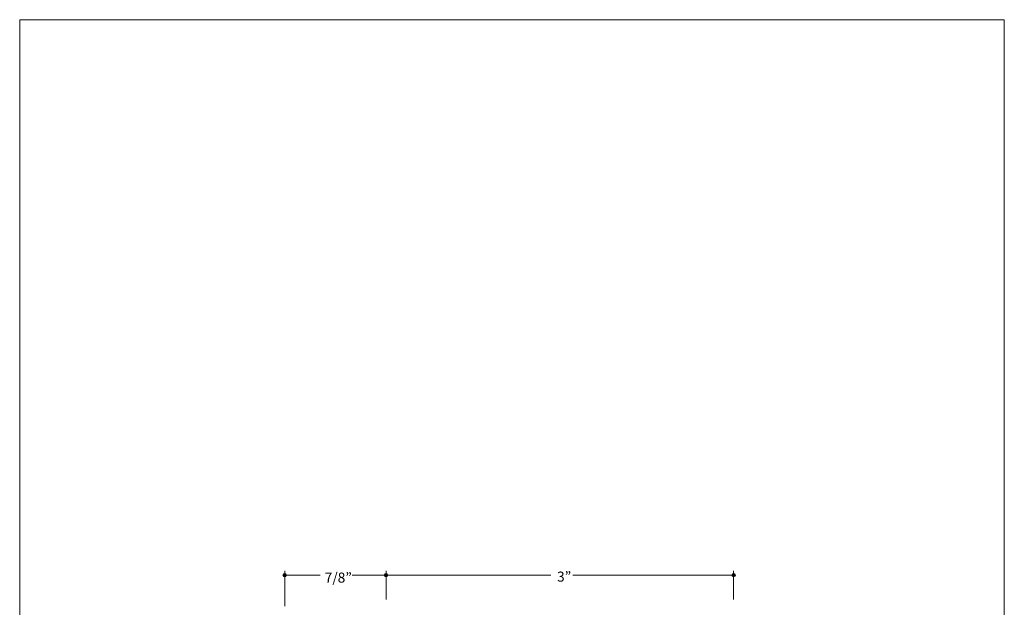
# Model space of a CAD drawing. Units: inches. Extents: x 0 to 8.5, y 0 to 11.
# Drawn here: x 0 to 8.5, y 5.9 to 11 of the extents above; entities that cross this region are included whole.
import ezdxf

# ---------------------------------------------------------------- set-up
doc = ezdxf.new("R2010")
doc.units = ezdxf.units.IN
doc.header["$LTSCALE"] = 0.03937
doc.header["$MEASUREMENT"] = 0
doc.layers.add('Layer 5', color=7, linetype='Continuous', true_color=0x000000)
doc.layers.add('Title', color=7, linetype='Continuous', true_color=0x000000)

msp = doc.modelspace()

# ---------------------------------------------------------------- hatches: boundary and pattern name
at = {"layer": 'Layer 5', "true_color": 0x000000, "extrusion": (0, 0, -1)}
for points in [[(-2.2726, 6.2094), (-2.2726, 6.2098), (-2.2726, 6.2102), (-2.2726, 6.2105), (-2.2727, 6.2109), (-2.2727, 6.2113), (-2.2728, 6.2117), (-2.2728, 6.212), (-2.2729, 6.2124), (-2.273, 6.2128), (-2.2731, 6.2131), (-2.2732, 6.2135), (-2.2733, 6.2138), (-2.2734, 6.2142), (-2.2735, 6.2145), (-2.2736, 6.2149), (-2.2738, 6.2152), (-2.2739, 6.2156), (-2.2741, 6.2159), (-2.2742, 6.2162), (-2.2744, 6.2165), (-2.2746, 6.2168), (-2.2748, 6.2172), (-2.275, 6.2175), (-2.2752, 6.2178), (-2.2754, 6.2181), (-2.2756, 6.2184), (-2.2758, 6.2186), (-2.276, 6.2189), (-2.2763, 6.2192), (-2.2765, 6.2195), (-2.2768, 6.2197), (-2.277, 6.22), (-2.2773, 6.2202), (-2.2776, 6.2205), (-2.2778, 6.2207), (-2.2781, 6.221), (-2.2784, 6.2212), (-2.2787, 6.2214), (-2.279, 6.2216), (-2.2793, 6.2218), (-2.2796, 6.222), (-2.2799, 6.2222), (-2.2802, 6.2224), (-2.2805, 6.2226), (-2.2808, 6.2227), (-2.2812, 6.2229), (-2.2815, 6.2231), (-2.2818, 6.2232), (-2.2822, 6.2233), (-2.2825, 6.2235), (-2.2829, 6.2236), (-2.2832, 6.2237), (-2.2836, 6.2238), (-2.284, 6.2239), (-2.2843, 6.224), (-2.2847, 6.2241), (-2.2851, 6.2241), (-2.2854, 6.2242), (-2.2858, 6.2243), (-2.2862, 6.2243), (-2.2866, 6.2243), (-2.287, 6.2244), (-2.2874, 6.2244), (-2.2877, 6.2244), (-2.2881, 6.2244), (-2.2885, 6.2244), (-2.2889, 6.2243), (-2.2893, 6.2243), (-2.2897, 6.2243), (-2.2901, 6.2242), (-2.2904, 6.2241), (-2.2908, 6.2241), (-2.2912, 6.224), (-2.2915, 6.2239), (-2.2919, 6.2238), (-2.2923, 6.2237), (-2.2926, 6.2236), (-2.293, 6.2235), (-2.2933, 6.2233), (-2.2936, 6.2232), (-2.294, 6.2231), (-2.2943, 6.2229), (-2.2946, 6.2227), (-2.295, 6.2226), (-2.2953, 6.2224), (-2.2956, 6.2222), (-2.2959, 6.222), (-2.2962, 6.2218), (-2.2965, 6.2216), (-2.2968, 6.2214), (-2.2971, 6.2212), (-2.2974, 6.221), (-2.2977, 6.2207), (-2.2979, 6.2205), (-2.2982, 6.2202), (-2.2985, 6.22), (-2.2987, 6.2197), (-2.299, 6.2195), (-2.2992, 6.2192), (-2.2994, 6.2189), (-2.2997, 6.2186), (-2.2999, 6.2184), (-2.3001, 6.2181), (-2.3003, 6.2178), (-2.3005, 6.2175), (-2.3007, 6.2172), (-2.3009, 6.2168), (-2.3011, 6.2165), (-2.3012, 6.2162), (-2.3014, 6.2159), (-2.3016, 6.2156), (-2.3017, 6.2152), (-2.3019, 6.2149), (-2.302, 6.2145), (-2.3021, 6.2142), (-2.3022, 6.2138), (-2.3023, 6.2135), (-2.3024, 6.2131), (-2.3025, 6.2128), (-2.3026, 6.2124), (-2.3027, 6.212), (-2.3027, 6.2117), (-2.3028, 6.2113), (-2.3028, 6.2109), (-2.3029, 6.2105), (-2.3029, 6.2102), (-2.3029, 6.2098), (-2.3029, 6.2094), (-2.3029, 6.209), (-2.3029, 6.2086), (-2.3029, 6.2082), (-2.3028, 6.2078), (-2.3028, 6.2075), (-2.3027, 6.2071), (-2.3027, 6.2067), (-2.3026, 6.2064), (-2.3025, 6.206), (-2.3024, 6.2056), (-2.3023, 6.2053), (-2.3022, 6.2049), (-2.3021, 6.2046), (-2.302, 6.2042), (-2.3019, 6.2039), (-2.3017, 6.2035), (-2.3016, 6.2032), (-2.3014, 6.2029), (-2.3012, 6.2026), (-2.3011, 6.2022), (-2.3009, 6.2019), (-2.3007, 6.2016), (-2.3005, 6.2013), (-2.3003, 6.201), (-2.3001, 6.2007), (-2.2999, 6.2004), (-2.2997, 6.2001), (-2.2994, 6.1998), (-2.2992, 6.1996), (-2.299, 6.1993), (-2.2987, 6.199), (-2.2985, 6.1988), (-2.2982, 6.1985), (-2.2979, 6.1983), (-2.2977, 6.198), (-2.2974, 6.1978), (-2.2971, 6.1976), (-2.2968, 6.1974), (-2.2965, 6.1971), (-2.2962, 6.1969), (-2.2959, 6.1967), (-2.2956, 6.1966), (-2.2953, 6.1964), (-2.295, 6.1962), (-2.2946, 6.196), (-2.2943, 6.1959), (-2.294, 6.1957), (-2.2936, 6.1956), (-2.2933, 6.1954), (-2.293, 6.1953), (-2.2926, 6.1952), (-2.2923, 6.1951), (-2.2919, 6.1949), (-2.2915, 6.1949), (-2.2912, 6.1948), (-2.2908, 6.1947), (-2.2904, 6.1946), (-2.2901, 6.1946), (-2.2897, 6.1945), (-2.2893, 6.1945), (-2.2889, 6.1944), (-2.2885, 6.1944), (-2.2881, 6.1944), (-2.2877, 6.1944), (-2.2874, 6.1944), (-2.287, 6.1944), (-2.2866, 6.1944), (-2.2862, 6.1945), (-2.2858, 6.1945), (-2.2854, 6.1946), (-2.2851, 6.1946), (-2.2847, 6.1947), (-2.2843, 6.1948), (-2.284, 6.1949), (-2.2836, 6.1949), (-2.2832, 6.1951), (-2.2829, 6.1952), (-2.2825, 6.1953), (-2.2822, 6.1954), (-2.2818, 6.1956), (-2.2815, 6.1957), (-2.2812, 6.1959), (-2.2808, 6.196), (-2.2805, 6.1962), (-2.2802, 6.1964), (-2.2799, 6.1966), (-2.2796, 6.1967), (-2.2793, 6.1969), (-2.279, 6.1971), (-2.2787, 6.1974), (-2.2784, 6.1976), (-2.2781, 6.1978), (-2.2778, 6.198), (-2.2776, 6.1983), (-2.2773, 6.1985), (-2.277, 6.1988), (-2.2768, 6.199), (-2.2765, 6.1993), (-2.2763, 6.1996), (-2.276, 6.1998), (-2.2758, 6.2001), (-2.2756, 6.2004), (-2.2754, 6.2007), (-2.2752, 6.201), (-2.275, 6.2013), (-2.2748, 6.2016), (-2.2746, 6.2019), (-2.2744, 6.2022), (-2.2742, 6.2026), (-2.2741, 6.2029), (-2.2739, 6.2032), (-2.2738, 6.2035), (-2.2736, 6.2039), (-2.2735, 6.2042), (-2.2734, 6.2046), (-2.2733, 6.2049), (-2.2732, 6.2053), (-2.2731, 6.2056), (-2.273, 6.206), (-2.2729, 6.2064), (-2.2728, 6.2067), (-2.2728, 6.2071), (-2.2727, 6.2075), (-2.2727, 6.2078), (-2.2726, 6.2082), (-2.2726, 6.2086), (-2.2726, 6.209)], [(-3.1478, 6.2095), (-3.1478, 6.2099), (-3.1478, 6.2103), (-3.1478, 6.2107), (-3.1479, 6.211), (-3.1479, 6.2114), (-3.148, 6.2118), (-3.148, 6.2122), (-3.1481, 6.2125), (-3.1482, 6.2129), (-3.1483, 6.2133), (-3.1484, 6.2136), (-3.1485, 6.214), (-3.1486, 6.2143), (-3.1487, 6.2147), (-3.1488, 6.215), (-3.149, 6.2153), (-3.1491, 6.2157), (-3.1493, 6.216), (-3.1494, 6.2163), (-3.1496, 6.2167), (-3.1498, 6.217), (-3.15, 6.2173), (-3.1502, 6.2176), (-3.1504, 6.2179), (-3.1506, 6.2182), (-3.1508, 6.2185), (-3.151, 6.2188), (-3.1512, 6.219), (-3.1515, 6.2193), (-3.1517, 6.2196), (-3.152, 6.2199), (-3.1522, 6.2201), (-3.1525, 6.2204), (-3.1528, 6.2206), (-3.153, 6.2208), (-3.1533, 6.2211), (-3.1536, 6.2213), (-3.1539, 6.2215), (-3.1542, 6.2217), (-3.1545, 6.2219), (-3.1548, 6.2221), (-3.1551, 6.2223), (-3.1554, 6.2225), (-3.1557, 6.2227), (-3.156, 6.2229), (-3.1564, 6.223), (-3.1567, 6.2232), (-3.157, 6.2233), (-3.1574, 6.2235), (-3.1577, 6.2236), (-3.1581, 6.2237), (-3.1584, 6.2238), (-3.1588, 6.2239), (-3.1592, 6.224), (-3.1595, 6.2241), (-3.1599, 6.2242), (-3.1603, 6.2243), (-3.1606, 6.2243), (-3.161, 6.2244), (-3.1614, 6.2244), (-3.1618, 6.2245), (-3.1622, 6.2245), (-3.1626, 6.2245), (-3.1629, 6.2245), (-3.1633, 6.2245), (-3.1637, 6.2245), (-3.1641, 6.2245), (-3.1645, 6.2244), (-3.1649, 6.2244), (-3.1653, 6.2243), (-3.1656, 6.2243), (-3.166, 6.2242), (-3.1664, 6.2241), (-3.1667, 6.224), (-3.1671, 6.2239), (-3.1675, 6.2238), (-3.1678, 6.2237), (-3.1682, 6.2236), (-3.1685, 6.2235), (-3.1688, 6.2233), (-3.1692, 6.2232), (-3.1695, 6.223), (-3.1698, 6.2229), (-3.1702, 6.2227), (-3.1705, 6.2225), (-3.1708, 6.2223), (-3.1711, 6.2221), (-3.1714, 6.2219), (-3.1717, 6.2217), (-3.172, 6.2215), (-3.1723, 6.2213), (-3.1726, 6.2211), (-3.1729, 6.2208), (-3.1731, 6.2206), (-3.1734, 6.2204), (-3.1737, 6.2201), (-3.1739, 6.2199), (-3.1742, 6.2196), (-3.1744, 6.2193), (-3.1746, 6.219), (-3.1749, 6.2188), (-3.1751, 6.2185), (-3.1753, 6.2182), (-3.1755, 6.2179), (-3.1757, 6.2176), (-3.1759, 6.2173), (-3.1761, 6.217), (-3.1763, 6.2167), (-3.1765, 6.2163), (-3.1766, 6.216), (-3.1768, 6.2157), (-3.1769, 6.2153), (-3.1771, 6.215), (-3.1772, 6.2147), (-3.1773, 6.2143), (-3.1774, 6.214), (-3.1775, 6.2136), (-3.1776, 6.2133), (-3.1777, 6.2129), (-3.1778, 6.2125), (-3.1779, 6.2122), (-3.1779, 6.2118), (-3.178, 6.2114), (-3.178, 6.211), (-3.1781, 6.2107), (-3.1781, 6.2103), (-3.1781, 6.2099), (-3.1781, 6.2095), (-3.1781, 6.2091), (-3.1781, 6.2087), (-3.1781, 6.2084), (-3.178, 6.208), (-3.178, 6.2076), (-3.1779, 6.2072), (-3.1779, 6.2068), (-3.1778, 6.2065), (-3.1777, 6.2061), (-3.1776, 6.2058), (-3.1775, 6.2054), (-3.1774, 6.205), (-3.1773, 6.2047), (-3.1772, 6.2043), (-3.1771, 6.204), (-3.1769, 6.2037), (-3.1768, 6.2033), (-3.1766, 6.203), (-3.1765, 6.2027), (-3.1763, 6.2024), (-3.1761, 6.202), (-3.1759, 6.2017), (-3.1757, 6.2014), (-3.1755, 6.2011), (-3.1753, 6.2008), (-3.1751, 6.2005), (-3.1749, 6.2002), (-3.1746, 6.2), (-3.1744, 6.1997), (-3.1742, 6.1994), (-3.1739, 6.1992), (-3.1737, 6.1989), (-3.1734, 6.1986), (-3.1731, 6.1984), (-3.1729, 6.1982), (-3.1726, 6.1979), (-3.1723, 6.1977), (-3.172, 6.1975), (-3.1717, 6.1973), (-3.1714, 6.1971), (-3.1711, 6.1969), (-3.1708, 6.1967), (-3.1705, 6.1965), (-3.1702, 6.1963), (-3.1698, 6.1961), (-3.1695, 6.196), (-3.1692, 6.1958), (-3.1688, 6.1957), (-3.1685, 6.1955), (-3.1682, 6.1954), (-3.1678, 6.1953), (-3.1675, 6.1952), (-3.1671, 6.1951), (-3.1667, 6.195), (-3.1664, 6.1949), (-3.166, 6.1948), (-3.1656, 6.1947), (-3.1653, 6.1947), (-3.1649, 6.1946), (-3.1645, 6.1946), (-3.1641, 6.1945), (-3.1637, 6.1945), (-3.1633, 6.1945), (-3.1629, 6.1945), (-3.1626, 6.1945), (-3.1622, 6.1945), (-3.1618, 6.1945), (-3.1614, 6.1946), (-3.161, 6.1946), (-3.1606, 6.1947), (-3.1603, 6.1947), (-3.1599, 6.1948), (-3.1595, 6.1949), (-3.1592, 6.195), (-3.1588, 6.1951), (-3.1584, 6.1952), (-3.1581, 6.1953), (-3.1577, 6.1954), (-3.1574, 6.1955), (-3.157, 6.1957), (-3.1567, 6.1958), (-3.1564, 6.196), (-3.156, 6.1961), (-3.1557, 6.1963), (-3.1554, 6.1965), (-3.1551, 6.1967), (-3.1548, 6.1969), (-3.1545, 6.1971), (-3.1542, 6.1973), (-3.1539, 6.1975), (-3.1536, 6.1977), (-3.1533, 6.1979), (-3.153, 6.1982), (-3.1528, 6.1984), (-3.1525, 6.1986), (-3.1522, 6.1989), (-3.152, 6.1992), (-3.1517, 6.1994), (-3.1515, 6.1997), (-3.1512, 6.2), (-3.151, 6.2002), (-3.1508, 6.2005), (-3.1506, 6.2008), (-3.1504, 6.2011), (-3.1502, 6.2014), (-3.15, 6.2017), (-3.1498, 6.202), (-3.1496, 6.2024), (-3.1494, 6.2027), (-3.1493, 6.203), (-3.1491, 6.2033), (-3.149, 6.2037), (-3.1488, 6.204), (-3.1487, 6.2043), (-3.1486, 6.2047), (-3.1485, 6.205), (-3.1484, 6.2054), (-3.1483, 6.2058), (-3.1482, 6.2061), (-3.1481, 6.2065), (-3.148, 6.2068), (-3.148, 6.2072), (-3.1479, 6.2076), (-3.1479, 6.208), (-3.1478, 6.2084), (-3.1478, 6.2087), (-3.1478, 6.2091)], [(-6.148, 6.2104), (-6.148, 6.2107), (-6.148, 6.2111), (-6.148, 6.2115), (-6.1481, 6.2119), (-6.1481, 6.2123), (-6.1482, 6.2126), (-6.1482, 6.213), (-6.1483, 6.2134), (-6.1484, 6.2137), (-6.1485, 6.2141), (-6.1486, 6.2145), (-6.1487, 6.2148), (-6.1488, 6.2152), (-6.1489, 6.2155), (-6.149, 6.2159), (-6.1492, 6.2162), (-6.1493, 6.2165), (-6.1495, 6.2169), (-6.1496, 6.2172), (-6.1498, 6.2175), (-6.15, 6.2178), (-6.1502, 6.2181), (-6.1504, 6.2184), (-6.1506, 6.2187), (-6.1508, 6.219), (-6.151, 6.2193), (-6.1512, 6.2196), (-6.1514, 6.2199), (-6.1517, 6.2202), (-6.1519, 6.2204), (-6.1522, 6.2207), (-6.1524, 6.221), (-6.1527, 6.2212), (-6.153, 6.2215), (-6.1532, 6.2217), (-6.1535, 6.2219), (-6.1538, 6.2222), (-6.1541, 6.2224), (-6.1544, 6.2226), (-6.1547, 6.2228), (-6.155, 6.223), (-6.1553, 6.2232), (-6.1556, 6.2234), (-6.1559, 6.2235), (-6.1562, 6.2237), (-6.1566, 6.2239), (-6.1569, 6.224), (-6.1572, 6.2242), (-6.1576, 6.2243), (-6.1579, 6.2244), (-6.1583, 6.2246), (-6.1586, 6.2247), (-6.159, 6.2248), (-6.1594, 6.2249), (-6.1597, 6.225), (-6.1601, 6.225), (-6.1605, 6.2251), (-6.1608, 6.2252), (-6.1612, 6.2252), (-6.1616, 6.2253), (-6.162, 6.2253), (-6.1624, 6.2253), (-6.1628, 6.2253), (-6.1631, 6.2254), (-6.1635, 6.2253), (-6.1639, 6.2253), (-6.1643, 6.2253), (-6.1647, 6.2253), (-6.1651, 6.2252), (-6.1655, 6.2252), (-6.1658, 6.2251), (-6.1662, 6.225), (-6.1666, 6.225), (-6.1669, 6.2249), (-6.1673, 6.2248), (-6.1677, 6.2247), (-6.168, 6.2246), (-6.1684, 6.2244), (-6.1687, 6.2243), (-6.169, 6.2242), (-6.1694, 6.224), (-6.1697, 6.2239), (-6.17, 6.2237), (-6.1704, 6.2235), (-6.1707, 6.2234), (-6.171, 6.2232), (-6.1713, 6.223), (-6.1716, 6.2228), (-6.1719, 6.2226), (-6.1722, 6.2224), (-6.1725, 6.2222), (-6.1728, 6.2219), (-6.1731, 6.2217), (-6.1733, 6.2215), (-6.1736, 6.2212), (-6.1739, 6.221), (-6.1741, 6.2207), (-6.1744, 6.2204), (-6.1746, 6.2202), (-6.1748, 6.2199), (-6.1751, 6.2196), (-6.1753, 6.2193), (-6.1755, 6.219), (-6.1757, 6.2187), (-6.1759, 6.2184), (-6.1761, 6.2181), (-6.1763, 6.2178), (-6.1765, 6.2175), (-6.1766, 6.2172), (-6.1768, 6.2169), (-6.177, 6.2165), (-6.1771, 6.2162), (-6.1773, 6.2159), (-6.1774, 6.2155), (-6.1775, 6.2152), (-6.1776, 6.2148), (-6.1777, 6.2145), (-6.1778, 6.2141), (-6.1779, 6.2137), (-6.178, 6.2134), (-6.1781, 6.213), (-6.1781, 6.2126), (-6.1782, 6.2123), (-6.1782, 6.2119), (-6.1783, 6.2115), (-6.1783, 6.2111), (-6.1783, 6.2107), (-6.1783, 6.2104), (-6.1783, 6.21), (-6.1783, 6.2096), (-6.1783, 6.2092), (-6.1782, 6.2088), (-6.1782, 6.2084), (-6.1781, 6.2081), (-6.1781, 6.2077), (-6.178, 6.2073), (-6.1779, 6.207), (-6.1778, 6.2066), (-6.1777, 6.2062), (-6.1776, 6.2059), (-6.1775, 6.2055), (-6.1774, 6.2052), (-6.1773, 6.2049), (-6.1771, 6.2045), (-6.177, 6.2042), (-6.1768, 6.2038), (-6.1766, 6.2035), (-6.1765, 6.2032), (-6.1763, 6.2029), (-6.1761, 6.2026), (-6.1759, 6.2023), (-6.1757, 6.202), (-6.1755, 6.2017), (-6.1753, 6.2014), (-6.1751, 6.2011), (-6.1748, 6.2008), (-6.1746, 6.2005), (-6.1744, 6.2003), (-6.1741, 6.2), (-6.1739, 6.1997), (-6.1736, 6.1995), (-6.1733, 6.1992), (-6.1731, 6.199), (-6.1728, 6.1988), (-6.1725, 6.1986), (-6.1722, 6.1983), (-6.1719, 6.1981), (-6.1716, 6.1979), (-6.1713, 6.1977), (-6.171, 6.1975), (-6.1707, 6.1973), (-6.1704, 6.1972), (-6.17, 6.197), (-6.1697, 6.1968), (-6.1694, 6.1967), (-6.169, 6.1965), (-6.1687, 6.1964), (-6.1684, 6.1963), (-6.168, 6.1961), (-6.1677, 6.196), (-6.1673, 6.1959), (-6.1669, 6.1958), (-6.1666, 6.1957), (-6.1662, 6.1957), (-6.1658, 6.1956), (-6.1655, 6.1955), (-6.1651, 6.1955), (-6.1647, 6.1954), (-6.1643, 6.1954), (-6.1639, 6.1954), (-6.1635, 6.1954), (-6.1631, 6.1954), (-6.1628, 6.1954), (-6.1624, 6.1954), (-6.162, 6.1954), (-6.1616, 6.1954), (-6.1612, 6.1955), (-6.1608, 6.1955), (-6.1605, 6.1956), (-6.1601, 6.1957), (-6.1597, 6.1957), (-6.1594, 6.1958), (-6.159, 6.1959), (-6.1586, 6.196), (-6.1583, 6.1961), (-6.1579, 6.1963), (-6.1576, 6.1964), (-6.1572, 6.1965), (-6.1569, 6.1967), (-6.1566, 6.1968), (-6.1562, 6.197), (-6.1559, 6.1972), (-6.1556, 6.1973), (-6.1553, 6.1975), (-6.155, 6.1977), (-6.1547, 6.1979), (-6.1544, 6.1981), (-6.1541, 6.1983), (-6.1538, 6.1986), (-6.1535, 6.1988), (-6.1532, 6.199), (-6.153, 6.1992), (-6.1527, 6.1995), (-6.1524, 6.1997), (-6.1522, 6.2), (-6.1519, 6.2003), (-6.1517, 6.2005), (-6.1514, 6.2008), (-6.1512, 6.2011), (-6.151, 6.2014), (-6.1508, 6.2017), (-6.1506, 6.202), (-6.1504, 6.2023), (-6.1502, 6.2026), (-6.15, 6.2029), (-6.1498, 6.2032), (-6.1496, 6.2035), (-6.1495, 6.2038), (-6.1493, 6.2042), (-6.1492, 6.2045), (-6.149, 6.2049), (-6.1489, 6.2052), (-6.1488, 6.2055), (-6.1487, 6.2059), (-6.1486, 6.2062), (-6.1485, 6.2066), (-6.1484, 6.207), (-6.1483, 6.2073), (-6.1482, 6.2077), (-6.1482, 6.2081), (-6.1481, 6.2084), (-6.1481, 6.2088), (-6.148, 6.2092), (-6.148, 6.2096), (-6.148, 6.21)]]:
    msp.add_hatch(color=18, dxfattribs=at).paths.add_polyline_path(points, flags=0)

# ---------------------------------------------------------------- linework, layer by layer
at = {"layer": 'Layer 5', "color": 18, "lineweight": 20, "true_color": 0x000000}
for p, q in [((2.2877, 6.2478), (2.2876, 5.9433)), ((2.2979, 6.2096), (2.5936, 6.2098)), ((2.8716, 6.2098), (3.15, 6.2101)), ((3.1626, 6.2467), (3.1628, 5.999)), ((3.1633, 6.2093), (4.5856, 6.2098)), ((4.7752, 6.2097), (6.1537, 6.2102)), ((6.163, 5.9997), (6.1632, 6.2479))]:
    msp.add_line(p, q, dxfattribs=at)
at = {"layer": 'Layer 5', "lineweight": 0}
for points in [[(2.2726, 6.2094), (2.2726, 6.2177), (2.2794, 6.2244), (2.2877, 6.2244), (2.2961, 6.2244), (2.3029, 6.2177), (2.3029, 6.2094), (2.3029, 6.2011), (2.2961, 6.1944), (2.2877, 6.1944), (2.2794, 6.1944), (2.2726, 6.2011), (2.2726, 6.2094)], [(3.1478, 6.2095), (3.1478, 6.2178), (3.1546, 6.2245), (3.1629, 6.2245), (3.1713, 6.2245), (3.1781, 6.2178), (3.1781, 6.2095), (3.1781, 6.2012), (3.1713, 6.1945), (3.1629, 6.1945), (3.1546, 6.1945), (3.1478, 6.2012), (3.1478, 6.2095)], [(6.148, 6.2104), (6.148, 6.2186), (6.1548, 6.2254), (6.1631, 6.2254), (6.1715, 6.2254), (6.1783, 6.2186), (6.1783, 6.2104), (6.1783, 6.2021), (6.1715, 6.1954), (6.1631, 6.1954), (6.1548, 6.1954), (6.148, 6.2021), (6.148, 6.2104)]]:
    msp.add_open_spline(points, degree=3, knots=[0, 0, 0, 0, 1, 1, 1, 2, 2, 2, 3, 3, 3, 4, 4, 4, 4], dxfattribs=at)
at = {"layer": 'Title', "lineweight": 0}
msp.add_lwpolyline([(8.5, 0), (0, 0), (0, 11), (8.5, 11), (8.5, 0)], dxfattribs=at)

# ---------------------------------------------------------------- texts
at = {"layer": 'Layer 5', "color": 18, "true_color": 0x000000, "char_height": 0.086681, "attachment_point": 7, "line_spacing_factor": 0.963855}
for s, insert, width in [('\\fMyriad Pro;7/8”', (2.6334, 6.1451), 0.295912), ('\\fMyriad Pro;3”', (4.6391, 6.1536), 0.188906)]:
    msp.add_mtext(s, dxfattribs=dict(at, insert=insert, width=width))

doc.saveas('drawing.dxf')
